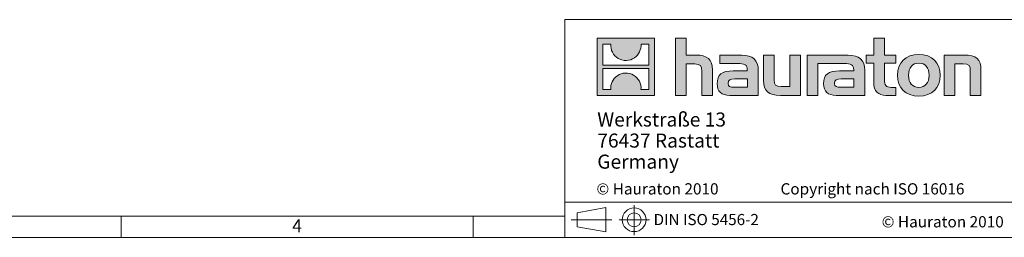
# Model space of a CAD drawing. Units: millimetres. Extents: x 14 to 826, y 14 to 580.
# Drawn here: x 291 to 571, y 14 to 76 of the extents above; entities that cross this region are included whole.
import ezdxf

# ---------------------------------------------------------------- set-up
doc = ezdxf.new("R2010")
doc.units = ezdxf.units.MM
doc.header["$LTSCALE"] = 2
doc.linetypes.add('CENTERX2', pattern=[20.32, 12.7, -2.54, 2.54, -2.54])
doc.styles.add('SLDTEXTSTYLE0', font='TXT', dxfattribs={"width": 0.75})
doc.styles.add('SLDTEXTSTYLE1', font='TXT', dxfattribs={"width": 0.605})
doc.styles.add('SLDTEXTSTYLE2', font='TXT', dxfattribs={"width": 0.562632})

# ---------------------------------------------------------------- blocks, each defined once
blk = doc.blocks.new('SW_NOTE_1')
at = {"color": 0, "linetype": 'Continuous', "lineweight": 0, "char_height": 4, "attachment_point": 1, "style": 'SLDTEXTSTYLE1'}
for s, insert in [('Werkstraße 13', (0, 5.16)), ('76437 Rastatt', (0, -0.84)), ('Germany', (0, -6.84))]:
    blk.add_mtext(s, dxfattribs=dict(at, insert=insert))

msp = doc.modelspace()

# ---------------------------------------------------------------- hatches: boundary and pattern name
at = {"linetype": 'Continuous'}
h = msp.add_hatch(color=7, dxfattribs=at)
h.paths.add_polyline_path([(471.54, 54.42), (471.54, 70.73), (455.23, 70.73), (455.23, 54.42)], flags=0)
edge = h.paths.add_edge_path(flags=0)
edge.add_spline(control_points=[(461.18, 64.97), (462.48, 64.14), (464.57, 64.15), (465.8, 65.11)], knot_values=[5, 5, 5, 5, 6, 6, 6, 6], weights=[1, 1, 1, 1], degree=3, periodic=0)
edge.add_spline(control_points=[(465.8, 65.11), (467.11, 66.02), (467.8, 67.48), (467.68, 69.06)], knot_values=[6, 6, 6, 6, 7, 7, 7, 7], weights=[1, 1, 1, 1], degree=3, periodic=0)
edge.add_line((467.68, 69.06), (469.89, 69.06))
edge.add_line((469.89, 69.06), (469.89, 63.08))
edge.add_line((469.89, 63.08), (456.87, 63.08))
edge.add_line((456.87, 63.08), (456.87, 69.06))
edge.add_line((456.87, 69.06), (459.1, 69.06))
edge.add_spline(control_points=[(459.1, 69.06), (458.94, 67.37), (459.76, 65.84), (461.18, 64.97)], knot_values=[4, 4, 4, 4, 5, 5, 5, 5], weights=[1, 1, 1, 1], degree=3, periodic=0)
edge = h.paths.add_edge_path(flags=0)
edge.add_spline(control_points=[(465.58, 60.19), (464.28, 61.02), (462.2, 61), (460.97, 60.04)], knot_values=[5, 5, 5, 5, 6, 6, 6, 6], weights=[1, 1, 1, 1], degree=3, periodic=0)
edge.add_spline(control_points=[(460.97, 60.04), (459.65, 59.13), (458.97, 57.68), (459.09, 56.09)], knot_values=[6, 6, 6, 6, 7, 7, 7, 7], weights=[1, 1, 1, 1], degree=3, periodic=0)
edge.add_line((459.09, 56.09), (456.87, 56.09))
edge.add_line((456.87, 56.09), (456.87, 62.08))
edge.add_line((456.87, 62.08), (469.89, 62.08))
edge.add_line((469.89, 62.08), (469.89, 56.09))
edge.add_line((469.89, 56.09), (467.67, 56.09))
edge.add_spline(control_points=[(467.67, 56.09), (467.82, 57.78), (467.01, 59.32), (465.58, 60.19)], knot_values=[4, 4, 4, 4, 5, 5, 5, 5], weights=[1, 1, 1, 1], degree=3, periodic=0)
h = msp.add_hatch(color=7, dxfattribs=at)
edge = h.paths.add_edge_path(flags=0)
edge.add_spline(control_points=[(482.93, 63.37), (484.52, 63.37), (484.95, 62.87), (484.95, 61.35)], knot_values=[6, 6, 6, 6, 7, 7, 7, 7], weights=[1, 1, 1, 1], degree=3, periodic=0)
edge.add_line((484.95, 61.35), (484.95, 54.42))
edge.add_line((484.95, 54.42), (488, 54.42))
edge.add_line((488, 54.42), (488, 61.7))
edge.add_spline(control_points=[(488, 61.7), (488, 64.68), (486.54, 65.9), (483.21, 65.9)], knot_values=[2, 2, 2, 2, 3, 3, 3, 3], weights=[1, 1, 1, 1], degree=3, periodic=0)
edge.add_line((483.21, 65.9), (480.51, 65.9))
edge.add_line((480.51, 65.9), (480.51, 70.73))
edge.add_line((480.51, 70.73), (477.51, 70.73))
edge.add_line((477.51, 70.73), (477.51, 54.42))
edge.add_line((477.51, 54.42), (480.51, 54.42))
edge.add_line((480.51, 54.42), (480.51, 63.37))
edge.add_line((480.51, 63.37), (482.93, 63.37))
h = msp.add_hatch(color=7, dxfattribs=at)
edge = h.paths.add_edge_path(flags=0)
edge.add_spline(control_points=[(533.79, 58.02), (533.79, 55.66), (535.05, 54.42), (537.25, 54.42)], knot_values=[11, 11, 11, 11, 12, 12, 12, 12], weights=[1, 1, 1, 1], degree=3, periodic=0)
edge.add_line((537.25, 54.42), (540.02, 54.42))
edge.add_line((540.02, 54.42), (540.02, 56.71))
edge.add_line((540.02, 56.71), (538.77, 56.71))
edge.add_spline(control_points=[(538.77, 56.71), (537.23, 56.71), (536.81, 57.38), (536.81, 58.97)], knot_values=[7, 7, 7, 7, 8, 8, 8, 8], weights=[1, 1, 1, 1], degree=3, periodic=0)
edge.add_line((536.81, 58.97), (536.81, 63.61))
edge.add_line((536.81, 63.61), (540.02, 63.61))
edge.add_line((540.02, 63.61), (540.02, 65.9))
edge.add_line((540.02, 65.9), (536.81, 65.9))
edge.add_line((536.81, 65.9), (536.81, 70.73))
edge.add_line((536.81, 70.73), (533.79, 70.73))
edge.add_line((533.79, 70.73), (533.79, 65.9))
edge.add_line((533.79, 65.9), (531.65, 65.9))
edge.add_line((531.65, 65.9), (531.65, 63.61))
edge.add_line((531.65, 63.61), (533.79, 63.61))
edge.add_line((533.79, 63.61), (533.79, 58.02))
h = msp.add_hatch(color=7, dxfattribs=at)
edge = h.paths.add_edge_path(flags=0)
edge.add_spline(control_points=[(495.12, 63.52), (497.04, 63.52), (497.87, 63.14), (497.87, 61.68)], knot_values=[7, 7, 7, 7, 8, 8, 8, 8], weights=[1, 1, 1, 1], degree=3, periodic=0)
edge.add_line((497.87, 61.68), (497.87, 61.39))
edge.add_line((497.87, 61.39), (493.88, 61.39))
edge.add_spline(control_points=[(493.88, 61.39), (490.68, 61.39), (489.31, 60.39), (489.31, 57.73)], knot_values=[4, 4, 4, 4, 5, 5, 5, 5], weights=[1, 1, 1, 1], degree=3, periodic=0)
edge.add_spline(control_points=[(489.31, 57.73), (489.31, 55.62), (490.57, 54.42), (492.86, 54.42)], knot_values=[3, 3, 3, 3, 4, 4, 4, 4], weights=[1, 1, 1, 1], degree=3, periodic=0)
edge.add_line((492.86, 54.42), (501, 54.42))
edge.add_line((501, 54.42), (501, 61.61))
edge.add_spline(control_points=[(501, 61.61), (501, 64.44), (499.41, 65.9), (496.28, 65.9)], knot_values=[0, 0, 0, 0, 1, 1, 1, 1], weights=[1, 1, 1, 1], degree=3, periodic=0)
edge.add_line((496.28, 65.9), (490.07, 65.9))
edge.add_line((490.07, 65.9), (490.07, 63.52))
edge.add_line((490.07, 63.52), (495.12, 63.52))
edge = h.paths.add_edge_path(flags=0)
edge.add_spline(control_points=[(494.1, 56.73), (492.99, 56.73), (492.45, 56.86), (492.45, 57.82)], knot_values=[3, 3, 3, 3, 4, 4, 4, 4], weights=[1, 1, 1, 1], degree=3, periodic=0)
edge.add_spline(control_points=[(492.45, 57.82), (492.45, 58.84), (493.04, 59.11), (494.32, 59.11)], knot_values=[2, 2, 2, 2, 3, 3, 3, 3], weights=[1, 1, 1, 1], degree=3, periodic=0)
edge.add_line((494.32, 59.11), (497.89, 59.11))
edge.add_line((497.89, 59.11), (497.89, 56.73))
edge.add_line((497.89, 56.73), (494.1, 56.73))
h = msp.add_hatch(color=7, dxfattribs=at)
edge = h.paths.add_edge_path(flags=0)
edge.add_spline(control_points=[(507.49, 56.95), (505.9, 56.95), (505.51, 57.34), (505.51, 58.87)], knot_values=[4, 4, 4, 4, 5, 5, 5, 5], weights=[1, 1, 1, 1], degree=3, periodic=0)
edge.add_line((505.51, 58.87), (505.51, 65.9))
edge.add_line((505.51, 65.9), (502.48, 65.9))
edge.add_line((502.48, 65.9), (502.48, 58.63))
edge.add_spline(control_points=[(502.48, 58.63), (502.48, 55.62), (503.97, 54.42), (507.25, 54.42)], knot_values=[0, 0, 0, 0, 1, 1, 1, 1], weights=[1, 1, 1, 1], degree=3, periodic=0)
edge.add_line((507.25, 54.42), (512.96, 54.42))
edge.add_line((512.96, 54.42), (512.96, 65.9))
edge.add_line((512.96, 65.9), (509.93, 65.9))
edge.add_line((509.93, 65.9), (509.93, 56.95))
edge.add_line((509.93, 56.95), (507.49, 56.95))
h = msp.add_hatch(color=7, dxfattribs=at)
edge = h.paths.add_edge_path(flags=0)
edge.add_line((531.22, 54.42), (531.22, 61.61))
edge.add_spline(control_points=[(531.22, 61.61), (531.22, 64.44), (529.63, 65.9), (526.49, 65.9)], knot_values=[16, 16, 16, 16, 17, 17, 17, 17], weights=[1, 1, 1, 1], degree=3, periodic=0)
edge.add_line((526.49, 65.9), (516.4, 65.9))
edge.add_line((516.4, 65.9), (516.26, 65.9))
edge.add_line((516.26, 65.9), (514.9, 65.9))
edge.add_line((514.9, 65.9), (514.9, 54.42))
edge.add_line((514.9, 54.42), (517.93, 54.42))
edge.add_line((517.93, 54.42), (517.93, 63.52))
edge.add_line((517.93, 63.52), (520.34, 63.52))
edge.add_line((520.34, 63.52), (520.34, 63.52))
edge.add_line((520.34, 63.52), (525.33, 63.52))
edge.add_spline(control_points=[(525.33, 63.52), (527.25, 63.52), (528.08, 63.14), (528.08, 61.68)], knot_values=[9, 9, 9, 9, 10, 10, 10, 10], weights=[1, 1, 1, 1], degree=3, periodic=0)
edge.add_line((528.08, 61.68), (528.08, 61.39))
edge.add_line((528.08, 61.39), (524.09, 61.39))
edge.add_spline(control_points=[(524.09, 61.39), (520.89, 61.39), (519.52, 60.39), (519.52, 57.73)], knot_values=[12, 12, 12, 12, 13, 13, 13, 13], weights=[1, 1, 1, 1], degree=3, periodic=0)
edge.add_spline(control_points=[(519.52, 57.73), (519.52, 55.62), (520.78, 54.42), (523.07, 54.42)], knot_values=[13, 13, 13, 13, 14, 14, 14, 14], weights=[1, 1, 1, 1], degree=3, periodic=0)
edge.add_line((523.07, 54.42), (531.22, 54.42))
edge = h.paths.add_edge_path(flags=0)
edge.add_spline(control_points=[(524.31, 56.73), (523.2, 56.73), (522.66, 56.86), (522.66, 57.82)], knot_values=[1, 1, 1, 1, 2, 2, 2, 2], weights=[1, 1, 1, 1], degree=3, periodic=0)
edge.add_spline(control_points=[(522.66, 57.82), (522.66, 58.84), (523.24, 59.11), (524.53, 59.11)], knot_values=[2, 2, 2, 2, 3, 3, 3, 3], weights=[1, 1, 1, 1], degree=3, periodic=0)
edge.add_line((524.53, 59.11), (528.1, 59.11))
edge.add_line((528.1, 59.11), (528.1, 56.73))
edge.add_line((528.1, 56.73), (524.31, 56.73))
h = msp.add_hatch(color=7, dxfattribs=at)
edge = h.paths.add_edge_path(flags=0)
edge.add_spline(control_points=[(546.59, 66.09), (542.85, 66.09), (540.49, 63.72), (540.49, 60.15), (540.49, 56.6), (542.85, 54.23), (546.59, 54.23)], knot_values=[0, 0, 0, 0, 1, 1, 1, 2, 2, 2, 2], weights=[1, 1, 1, 1, 1, 1, 1], degree=3, periodic=0)
edge.add_spline(control_points=[(546.59, 54.23), (550.36, 54.23), (552.67, 56.6), (552.67, 60.15), (552.67, 63.72), (550.32, 66.09), (546.59, 66.09)], knot_values=[2, 2, 2, 2, 3, 3, 3, 4, 4, 4, 4], weights=[1, 1, 1, 1, 1, 1, 1], degree=3, periodic=0)
edge = h.paths.add_edge_path(flags=0)
edge.add_spline(control_points=[(546.57, 63.61), (548.38, 63.61), (549.49, 62.37), (549.49, 60.15), (549.49, 57.93), (548.36, 56.69), (546.57, 56.69)], knot_values=[0, 0, 0, 0, 1, 1, 1, 2, 2, 2, 2], weights=[1, 1, 1, 1, 1, 1, 1], degree=3, periodic=0)
edge.add_spline(control_points=[(546.57, 56.69), (544.79, 56.69), (543.67, 57.93), (543.67, 60.15), (543.67, 62.37), (544.81, 63.61), (546.57, 63.61)], knot_values=[2, 2, 2, 2, 3, 3, 3, 4, 4, 4, 4], weights=[1, 1, 1, 1, 1, 1, 1], degree=3, periodic=0)
h = msp.add_hatch(color=7, dxfattribs=at)
edge = h.paths.add_edge_path(flags=0)
edge.add_spline(control_points=[(559.21, 63.37), (560.93, 63.37), (561.21, 62.92), (561.21, 61.33)], knot_values=[4, 4, 4, 4, 5, 5, 5, 5], weights=[1, 1, 1, 1], degree=3, periodic=0)
edge.add_line((561.21, 61.33), (561.21, 54.42))
edge.add_line((561.21, 54.42), (564.24, 54.42))
edge.add_line((564.24, 54.42), (564.24, 61.7))
edge.add_spline(control_points=[(564.24, 61.7), (564.24, 64.74), (562.85, 65.9), (559.45, 65.9)], knot_values=[0, 0, 0, 0, 1, 1, 1, 1], weights=[1, 1, 1, 1], degree=3, periodic=0)
edge.add_line((559.45, 65.9), (553.74, 65.9))
edge.add_line((553.74, 65.9), (553.74, 54.42))
edge.add_line((553.74, 54.42), (556.77, 54.42))
edge.add_line((556.77, 54.42), (556.77, 63.37))
edge.add_line((556.77, 63.37), (559.21, 63.37))

# ---------------------------------------------------------------- linework, layer by layer
at = {"color": 7, "linetype": 'Continuous', "lineweight": 0}
for p, q in [((446, 76), (446, 14)), ((446, 76), (826, 76)), ((455.23, 54.42), (455.23, 70.73)), ((455.23, 70.73), (471.54, 70.73)), ((471.54, 70.73), (471.54, 54.42)), ((477.51, 54.42), (477.51, 70.73)), ((477.51, 70.73), (480.51, 70.73)), ((480.51, 70.73), (480.51, 65.9)), ((533.79, 65.9), (533.79, 70.73)), ((533.79, 70.73), (536.81, 70.73)), ((536.81, 70.73), (536.81, 65.9)), ((456.87, 63.08), (456.87, 69.06)), ((456.87, 69.06), (459.1, 69.06)), ((467.68, 69.06), (469.89, 69.06)), ((469.89, 69.06), (469.89, 63.08)), ((480.51, 65.9), (483.21, 65.9)), ((490.07, 63.52), (490.07, 65.9)), ((490.07, 65.9), (496.28, 65.9)), ((502.48, 58.63), (502.48, 65.9)), ((502.48, 65.9), (505.51, 65.9)), ((505.51, 65.9), (505.51, 58.87)), ((509.93, 56.95), (509.93, 65.9)), ((509.93, 65.9), (512.96, 65.9)), ((512.96, 65.9), (512.96, 54.42)), ((516.26, 65.9), (514.9, 65.9)), ((514.9, 65.9), (514.9, 54.42)), ((516.4, 65.9), (516.26, 65.9)), ((526.49, 65.9), (516.4, 65.9)), ((531.65, 63.61), (531.65, 65.9)), ((531.65, 65.9), (533.79, 65.9)), ((536.81, 65.9), (540.02, 65.9)), ((540.02, 65.9), (540.02, 63.61)), ((553.74, 54.42), (553.74, 65.9)), ((553.74, 65.9), (559.45, 65.9)), ((469.89, 63.08), (456.87, 63.08)), ((456.87, 56.09), (456.87, 62.08)), ((456.87, 62.08), (469.89, 62.08)), ((469.89, 62.08), (469.89, 56.09)), ((482.93, 63.37), (480.51, 63.37)), ((480.51, 63.37), (480.51, 54.42)), ((488, 61.7), (488, 54.42)), ((495.12, 63.52), (490.07, 63.52)), ((501, 61.61), (501, 54.42)), ((517.93, 54.42), (517.93, 63.52)), ((517.93, 63.52), (520.34, 63.52)), ((520.34, 63.52), (520.34, 63.52)), ((520.34, 63.52), (525.33, 63.52)), ((531.22, 54.42), (531.22, 61.61)), ((533.79, 63.61), (531.65, 63.61)), ((533.79, 58.02), (533.79, 63.61)), ((540.02, 63.61), (536.81, 63.61)), ((536.81, 63.61), (536.81, 58.97)), ((559.21, 63.37), (556.77, 63.37)), ((556.77, 63.37), (556.77, 54.42)), ((564.24, 61.7), (564.24, 54.42)), ((484.95, 54.42), (484.95, 61.35)), ((493.88, 61.39), (497.87, 61.39)), ((497.89, 59.11), (494.32, 59.11)), ((497.89, 56.73), (497.89, 59.11)), ((528.08, 61.39), (524.09, 61.39)), ((524.53, 59.11), (528.1, 59.11)), ((528.1, 59.11), (528.1, 56.73)), ((561.21, 54.42), (561.21, 61.33)), ((459.09, 56.09), (456.87, 56.09)), ((469.89, 56.09), (467.67, 56.09)), ((494.1, 56.73), (497.89, 56.73)), ((507.49, 56.95), (509.93, 56.95)), ((528.1, 56.73), (524.31, 56.73)), ((538.77, 56.71), (540.02, 56.71)), ((540.02, 56.71), (540.02, 54.42)), ((471.54, 54.42), (455.23, 54.42)), ((480.51, 54.42), (477.51, 54.42)), ((488, 54.42), (484.95, 54.42)), ((501, 54.42), (492.86, 54.42)), ((512.96, 54.42), (507.25, 54.42)), ((514.9, 54.42), (517.93, 54.42)), ((523.07, 54.42), (531.22, 54.42)), ((540.02, 54.42), (537.25, 54.42)), ((556.77, 54.42), (553.74, 54.42)), ((564.24, 54.42), (561.21, 54.42)), ((446, 24), (826, 24)), ((449.52, 20.97), (457.68, 22.47)), ((457.68, 15.54), (457.68, 22.47)), ((20, 20), (446, 20)), ((320, 14), (320, 20)), ((420, 14), (420, 20)), ((420, 20), (420, 14)), ((449.52, 20.97), (449.52, 17.03)), ((449.52, 17.03), (457.68, 15.54)), ((14, 14), (455.6, 14)), ((446, 14), (826, 14)), ((455.6, 14), (826, 14))]:
    msp.add_line(p, q, dxfattribs=at)
at = {"color": 7, "linetype": 'CENTERX2', "lineweight": 0}
for p, q in [((465.73, 23.19), (465.73, 14.59)), ((447.8, 19), (459.35, 19)), ((449.52, 19), (457.68, 19)), ((461.46, 19), (470.11, 19))]:
    msp.add_line(p, q, dxfattribs=at)
at = {"color": 7, "linetype": 'Continuous', "lineweight": 0}
for radius in [3.37, 1.97]:
    msp.add_circle((465.73, 19), radius, dxfattribs=at)
at = {"color": 8, "linetype": 'Continuous', "lineweight": 0, "true_color": 0x808080}
for points in [[(459.1, 69.06), (458.94, 67.37), (459.76, 65.84), (461.18, 64.97)], [(465.8, 65.11), (467.11, 66.02), (467.8, 67.48), (467.68, 69.06)], [(461.18, 64.97), (462.48, 64.14), (464.57, 64.15), (465.8, 65.11)], [(483.21, 65.9), (486.54, 65.9), (488, 64.68), (488, 61.7)], [(496.28, 65.9), (499.41, 65.9), (501, 64.44), (501, 61.61)], [(531.22, 61.61), (531.22, 64.44), (529.63, 65.9), (526.49, 65.9)], [(559.45, 65.9), (562.85, 65.9), (564.24, 64.74), (564.24, 61.7)], [(484.95, 61.35), (484.95, 62.87), (484.52, 63.37), (482.93, 63.37)], [(497.87, 61.68), (497.87, 63.14), (497.04, 63.52), (495.12, 63.52)], [(497.87, 61.39), (497.87, 61.5), (497.87, 61.59), (497.87, 61.68)], [(525.33, 63.52), (527.25, 63.52), (528.08, 63.14), (528.08, 61.68)], [(528.08, 61.68), (528.08, 61.59), (528.08, 61.5), (528.08, 61.39)], [(561.21, 61.33), (561.21, 62.92), (560.93, 63.37), (559.21, 63.37)], [(460.97, 60.04), (459.65, 59.13), (458.97, 57.68), (459.09, 56.09)], [(465.58, 60.19), (464.28, 61.02), (462.2, 61), (460.97, 60.04)], [(467.67, 56.09), (467.82, 57.78), (467.01, 59.32), (465.58, 60.19)], [(489.31, 57.73), (489.31, 60.39), (490.68, 61.39), (493.88, 61.39)], [(494.32, 59.11), (493.04, 59.11), (492.45, 58.84), (492.45, 57.82)], [(505.51, 58.87), (505.51, 57.34), (505.9, 56.95), (507.49, 56.95)], [(524.09, 61.39), (520.89, 61.39), (519.52, 60.39), (519.52, 57.73)], [(522.66, 57.82), (522.66, 58.84), (523.24, 59.11), (524.53, 59.11)], [(536.81, 58.97), (536.81, 57.38), (537.23, 56.71), (538.77, 56.71)], [(492.86, 54.42), (490.57, 54.42), (489.31, 55.62), (489.31, 57.73)], [(492.45, 57.82), (492.45, 56.86), (492.99, 56.73), (494.1, 56.73)], [(507.25, 54.42), (503.97, 54.42), (502.48, 55.62), (502.48, 58.63)], [(519.52, 57.73), (519.52, 55.62), (520.78, 54.42), (523.07, 54.42)], [(524.31, 56.73), (523.2, 56.73), (522.66, 56.86), (522.66, 57.82)], [(537.25, 54.42), (535.05, 54.42), (533.79, 55.66), (533.79, 58.02)]]:
    msp.add_open_spline(points, degree=3, dxfattribs=at)
for points, knots in [([(546.59, 54.23), (542.85, 54.23), (540.49, 56.6), (540.49, 60.15), (540.49, 63.72), (542.85, 66.09), (546.59, 66.09)], [0, 0, 0, 0, 1, 1, 1, 2, 2, 2, 2]), ([(546.59, 66.09), (550.32, 66.09), (552.67, 63.72), (552.67, 60.15), (552.67, 56.6), (550.36, 54.23), (546.59, 54.23)], [2, 2, 2, 2, 3, 3, 3, 4, 4, 4, 4]), ([(546.57, 63.61), (544.81, 63.61), (543.67, 62.37), (543.67, 60.15), (543.67, 57.93), (544.79, 56.69), (546.57, 56.69)], [2, 2, 2, 2, 3, 3, 3, 4, 4, 4, 4]), ([(546.57, 56.69), (548.36, 56.69), (549.49, 57.93), (549.49, 60.15), (549.49, 62.37), (548.38, 63.61), (546.57, 63.61)], [0, 0, 0, 0, 1, 1, 1, 2, 2, 2, 2])]:
    msp.add_open_spline(points, degree=3, knots=knots, dxfattribs=at)

# ---------------------------------------------------------------- block references
at = {"color": 7, "linetype": 'Continuous', "lineweight": 0}
msp.add_blockref('SW_NOTE_1', (455.26, 44.4), dxfattribs=at)

# ---------------------------------------------------------------- texts
at = {"color": 7, "linetype": 'Continuous', "lineweight": 0, "attachment_point": 1}
for s, insert, char_height, style in [('© Hauraton 2010                  Copyright nach ISO 16016', (455.03, 29.41), 3.2, 'SLDTEXTSTYLE2'), ('DIN ISO 5456-2', (471.25, 20.66), 3.175, 'SLDTEXTSTYLE1'), ('© Hauraton 2010', (536.03, 20.04), 3.2, 'SLDTEXTSTYLE1'), ('4', (368.6, 19.11), 3.7, 'SLDTEXTSTYLE0')]:
    msp.add_mtext(s, dxfattribs=dict(at, insert=insert, char_height=char_height, style=style))

doc.saveas('drawing.dxf')
